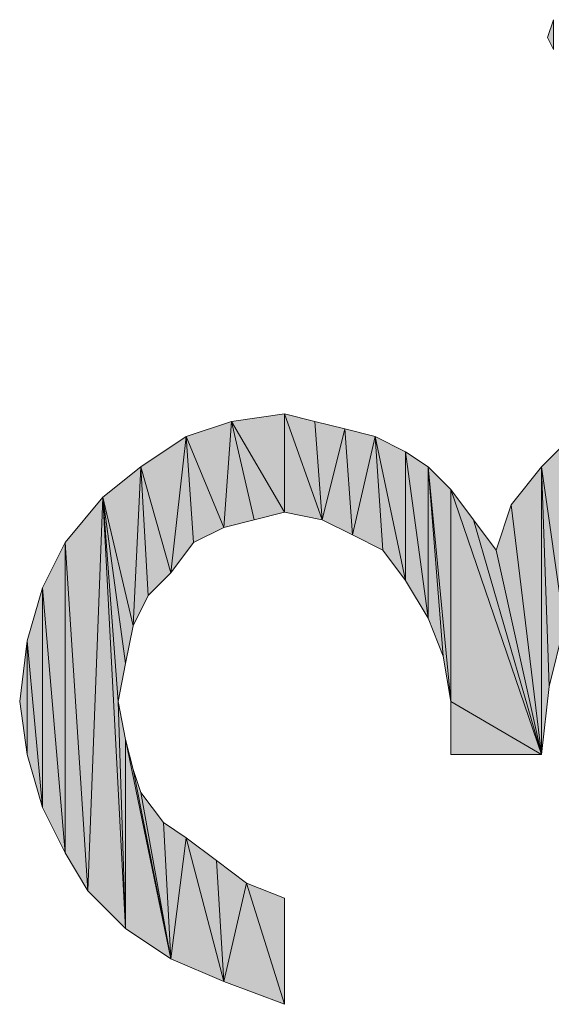
# Model space of a CAD drawing. Units: millimetres. Extents: x 74 to 405, y 126 to 403.
# Drawn here: x 74 to 75, y 309 to 312 of the extents above; entities that cross this region are included whole.
import ezdxf

# ---------------------------------------------------------------- set-up
doc = ezdxf.new("R2010")
doc.units = ezdxf.units.MM
doc.header["$MEASUREMENT"] = 0
doc.layers.add('Livello 1', color=7, linetype='Continuous', lineweight=0)

# ---------------------------------------------------------------- blocks, each defined once
blk = doc.blocks.new('Block_0')
at = {"layer": 'Livello 1', "true_color": 0x1d1d1b, "transparency": 33554687}
h = blk.add_hatch(color=250, dxfattribs=at)
h.dxf.hatch_style = 2
h.paths.add_polyline_path([(75.3418, 312.0966), (75.3235, 312.1333), (75.3418, 312.1884), (75.3418, 312.0966)])
h = blk.add_hatch(color=250, dxfattribs=at)
h.dxf.hatch_style = 2
h.paths.add_polyline_path([(74.5083, 310.6641), (74.3443, 310.9452), (74.5083, 310.9687), (74.5083, 310.6641)])
h = blk.add_hatch(color=250, dxfattribs=at)
h.dxf.hatch_style = 2
h.paths.add_polyline_path([(74.5083, 310.9687), (74.6021, 310.9452), (74.6255, 310.6406), (74.5083, 310.9687)])
h = blk.add_hatch(color=250, dxfattribs=at)
h.dxf.hatch_style = 2
h.paths.add_polyline_path([(74.5083, 310.9687), (74.6255, 310.6406), (74.5083, 310.6641), (74.5083, 310.9687)])
h = blk.add_hatch(color=250, dxfattribs=at)
h.dxf.hatch_style = 2
h.paths.add_polyline_path([(74.3209, 310.6172), (74.2038, 310.8983), (74.3443, 310.9452), (74.3209, 310.6172)])
h = blk.add_hatch(color=250, dxfattribs=at)
h.dxf.hatch_style = 2
h.paths.add_polyline_path([(74.3443, 310.9452), (74.4146, 310.6406), (74.3209, 310.6172), (74.3443, 310.9452)])
h = blk.add_hatch(color=250, dxfattribs=at)
h.dxf.hatch_style = 2
h.paths.add_polyline_path([(74.5083, 310.6641), (74.4146, 310.6406), (74.3443, 310.9452), (74.5083, 310.6641)])
h = blk.add_hatch(color=250, dxfattribs=at)
h.dxf.hatch_style = 2
h.paths.add_polyline_path([(74.6255, 310.6406), (74.6021, 310.9452), (74.6958, 310.9218), (74.6255, 310.6406)])
h = blk.add_hatch(color=250, dxfattribs=at)
h.dxf.hatch_style = 2
h.paths.add_polyline_path([(74.6958, 310.9218), (74.7192, 310.5938), (74.6255, 310.6406), (74.6958, 310.9218)])
h = blk.add_hatch(color=250, dxfattribs=at)
h.dxf.hatch_style = 2
h.paths.add_polyline_path([(74.7192, 310.5938), (74.6958, 310.9218), (74.7895, 310.8983), (74.7192, 310.5938)])
h = blk.add_hatch(color=250, dxfattribs=at)
h.dxf.hatch_style = 2
h.paths.add_polyline_path([(74.1569, 310.4766), (74.0632, 310.8047), (74.2038, 310.8983), (74.1569, 310.4766)])
h = blk.add_hatch(color=250, dxfattribs=at)
h.dxf.hatch_style = 2
h.paths.add_polyline_path([(74.2038, 310.8983), (74.2272, 310.5704), (74.1569, 310.4766), (74.2038, 310.8983)])
h = blk.add_hatch(color=250, dxfattribs=at)
h.dxf.hatch_style = 2
h.paths.add_polyline_path([(74.3209, 310.6172), (74.2272, 310.5704), (74.2038, 310.8983), (74.3209, 310.6172)])
h = blk.add_hatch(color=250, dxfattribs=at)
h.dxf.hatch_style = 2
h.paths.add_polyline_path([(74.7895, 310.8983), (74.8129, 310.5469), (74.7192, 310.5938), (74.7895, 310.8983)])
h = blk.add_hatch(color=250, dxfattribs=at)
h.dxf.hatch_style = 2
h.paths.add_polyline_path([(74.8832, 310.4532), (74.8129, 310.5469), (74.7895, 310.8983), (74.8832, 310.4532)])
h = blk.add_hatch(color=250, dxfattribs=at)
h.dxf.hatch_style = 2
h.paths.add_polyline_path([(74.8832, 310.4532), (74.7895, 310.8983), (74.8832, 310.8515), (74.8832, 310.4532)])
h = blk.add_hatch(color=250, dxfattribs=at)
h.dxf.hatch_style = 2
h.paths.add_polyline_path([(75.3752, 310.3126), (75.3049, 310.8047), (75.3986, 310.8983), (75.3752, 310.3126)])
h = blk.add_hatch(color=250, dxfattribs=at)
h.dxf.hatch_style = 2
h.paths.add_polyline_path([(74.8832, 310.8515), (74.9535, 310.3361), (74.8832, 310.4532), (74.8832, 310.8515)])
h = blk.add_hatch(color=250, dxfattribs=at)
h.dxf.hatch_style = 2
h.paths.add_polyline_path([(74.9535, 310.3361), (74.8832, 310.8515), (74.9535, 310.8047), (74.9535, 310.3361)])
h = blk.add_hatch(color=250, dxfattribs=at)
h.dxf.hatch_style = 2
h.paths.add_polyline_path([(74.0398, 310.3126), (73.946, 310.7109), (74.0632, 310.8047), (74.0398, 310.3126)])
h = blk.add_hatch(color=250, dxfattribs=at)
h.dxf.hatch_style = 2
h.paths.add_polyline_path([(74.0632, 310.8047), (74.0866, 310.4064), (74.0398, 310.3126), (74.0632, 310.8047)])
h = blk.add_hatch(color=250, dxfattribs=at)
h.dxf.hatch_style = 2
h.paths.add_polyline_path([(74.1569, 310.4766), (74.0866, 310.4064), (74.0632, 310.8047), (74.1569, 310.4766)])
h = blk.add_hatch(color=250, dxfattribs=at)
h.dxf.hatch_style = 2
h.paths.add_polyline_path([(74.9535, 310.8047), (75.0003, 310.2189), (74.9535, 310.3361), (74.9535, 310.8047)])
h = blk.add_hatch(color=250, dxfattribs=at)
h.dxf.hatch_style = 2
h.paths.add_polyline_path([(75.0238, 310.0783), (75.0003, 310.2189), (74.9535, 310.8047), (75.0238, 310.0783)])
h = blk.add_hatch(color=250, dxfattribs=at)
h.dxf.hatch_style = 2
h.paths.add_polyline_path([(75.0238, 310.0783), (74.9535, 310.8047), (75.0238, 310.7344), (75.0238, 310.0783)])
h = blk.add_hatch(color=250, dxfattribs=at)
h.dxf.hatch_style = 2
h.paths.add_polyline_path([(75.3049, 309.9143), (75.2112, 310.6875), (75.3049, 310.8047), (75.3049, 309.9143)])
h = blk.add_hatch(color=250, dxfattribs=at)
h.dxf.hatch_style = 2
h.paths.add_polyline_path([(75.3049, 310.8047), (75.3283, 310.1252), (75.3049, 309.9143), (75.3049, 310.8047)])
h = blk.add_hatch(color=250, dxfattribs=at)
h.dxf.hatch_style = 2
h.paths.add_polyline_path([(75.3752, 310.3126), (75.3283, 310.1252), (75.3049, 310.8047), (75.3752, 310.3126)])
h = blk.add_hatch(color=250, dxfattribs=at)
h.dxf.hatch_style = 2
h.paths.add_polyline_path([(75.0238, 310.7344), (75.094, 310.6406), (75.3049, 309.9143), (75.0238, 310.7344)])
h = blk.add_hatch(color=250, dxfattribs=at)
h.dxf.hatch_style = 2
h.paths.add_polyline_path([(75.0238, 310.0783), (75.0238, 310.7344), (75.3049, 309.9143), (75.0238, 310.0783)])
h = blk.add_hatch(color=250, dxfattribs=at)
h.dxf.hatch_style = 2
h.paths.add_polyline_path([(73.8992, 309.4926), (73.8289, 310.5704), (73.946, 310.7109), (73.8992, 309.4926)])
h = blk.add_hatch(color=250, dxfattribs=at)
h.dxf.hatch_style = 2
h.paths.add_polyline_path([(73.946, 310.7109), (74.0163, 309.3755), (73.8992, 309.4926), (73.946, 310.7109)])
h = blk.add_hatch(color=250, dxfattribs=at)
h.dxf.hatch_style = 2
h.paths.add_polyline_path([(73.946, 310.7109), (73.9929, 310.0783), (74.0163, 309.3755), (73.946, 310.7109)])
h = blk.add_hatch(color=250, dxfattribs=at)
h.dxf.hatch_style = 2
h.paths.add_polyline_path([(74.0163, 310.1955), (73.9929, 310.0783), (73.946, 310.7109), (74.0163, 310.1955)])
h = blk.add_hatch(color=250, dxfattribs=at)
h.dxf.hatch_style = 2
h.paths.add_polyline_path([(74.0398, 310.3126), (74.0163, 310.1955), (73.946, 310.7109), (74.0398, 310.3126)])
h = blk.add_hatch(color=250, dxfattribs=at)
h.dxf.hatch_style = 2
h.paths.add_polyline_path([(75.1643, 310.5469), (75.2112, 310.6875), (75.3049, 309.9143), (75.1643, 310.5469)])
h = blk.add_hatch(color=250, dxfattribs=at)
h.dxf.hatch_style = 2
h.paths.add_polyline_path([(75.094, 310.6406), (75.1643, 310.5469), (75.3049, 309.9143), (75.094, 310.6406)])
h = blk.add_hatch(color=250, dxfattribs=at)
h.dxf.hatch_style = 2
h.paths.add_polyline_path([(73.8289, 309.6098), (73.7586, 310.4298), (73.8289, 310.5704), (73.8289, 309.6098)])
h = blk.add_hatch(color=250, dxfattribs=at)
h.dxf.hatch_style = 2
h.paths.add_polyline_path([(73.8289, 310.5704), (73.8992, 309.4926), (73.8289, 309.6098), (73.8289, 310.5704)])
h = blk.add_hatch(color=250, dxfattribs=at)
h.dxf.hatch_style = 2
h.paths.add_polyline_path([(73.7586, 309.7504), (73.7118, 310.2658), (73.7586, 310.4298), (73.7586, 309.7504)])
h = blk.add_hatch(color=250, dxfattribs=at)
h.dxf.hatch_style = 2
h.paths.add_polyline_path([(73.7586, 310.4298), (73.8289, 309.6098), (73.7586, 309.7504), (73.7586, 310.4298)])
h = blk.add_hatch(color=250, dxfattribs=at)
h.dxf.hatch_style = 2
h.paths.add_polyline_path([(73.7118, 309.9143), (73.6883, 310.0783), (73.7118, 310.2658), (73.7118, 309.9143)])
h = blk.add_hatch(color=250, dxfattribs=at)
h.dxf.hatch_style = 2
h.paths.add_polyline_path([(73.7118, 310.2658), (73.7586, 309.7504), (73.7118, 309.9143), (73.7118, 310.2658)])
h = blk.add_hatch(color=250, dxfattribs=at)
h.dxf.hatch_style = 2
h.paths.add_polyline_path([(74.0163, 309.3755), (73.9929, 310.0783), (74.0163, 309.9612), (74.0163, 309.3755)])
h = blk.add_hatch(color=250, dxfattribs=at)
h.dxf.hatch_style = 2
h.paths.add_polyline_path([(75.0238, 310.0783), (75.3049, 309.9143), (75.0238, 309.9143), (75.0238, 310.0783)])
h = blk.add_hatch(color=250, dxfattribs=at)
h.dxf.hatch_style = 2
h.paths.add_polyline_path([(74.0163, 309.9612), (74.0398, 309.8675), (74.1569, 309.2818), (74.0163, 309.9612)])
h = blk.add_hatch(color=250, dxfattribs=at)
h.dxf.hatch_style = 2
h.paths.add_polyline_path([(74.0163, 309.9612), (74.1569, 309.2818), (74.0163, 309.3755), (74.0163, 309.9612)])
h = blk.add_hatch(color=250, dxfattribs=at)
h.dxf.hatch_style = 2
h.paths.add_polyline_path([(74.0398, 309.8675), (74.0632, 309.7972), (74.1569, 309.2818), (74.0398, 309.8675)])
h = blk.add_hatch(color=250, dxfattribs=at)
h.dxf.hatch_style = 2
h.paths.add_polyline_path([(74.0632, 309.7972), (74.1335, 309.7035), (74.1569, 309.2818), (74.0632, 309.7972)])
h = blk.add_hatch(color=250, dxfattribs=at)
h.dxf.hatch_style = 2
h.paths.add_polyline_path([(74.1569, 309.2818), (74.1335, 309.7035), (74.2038, 309.6566), (74.1569, 309.2818)])
h = blk.add_hatch(color=250, dxfattribs=at)
h.dxf.hatch_style = 2
h.paths.add_polyline_path([(74.2038, 309.6566), (74.3209, 309.2115), (74.1569, 309.2818), (74.2038, 309.6566)])
h = blk.add_hatch(color=250, dxfattribs=at)
h.dxf.hatch_style = 2
h.paths.add_polyline_path([(74.2038, 309.6566), (74.2975, 309.5864), (74.3209, 309.2115), (74.2038, 309.6566)])
h = blk.add_hatch(color=250, dxfattribs=at)
h.dxf.hatch_style = 2
h.paths.add_polyline_path([(74.3209, 309.2115), (74.2975, 309.5864), (74.3912, 309.5161), (74.3209, 309.2115)])
h = blk.add_hatch(color=250, dxfattribs=at)
h.dxf.hatch_style = 2
h.paths.add_polyline_path([(74.3912, 309.5161), (74.5083, 309.1412), (74.3209, 309.2115), (74.3912, 309.5161)])
h = blk.add_hatch(color=250, dxfattribs=at)
h.dxf.hatch_style = 2
h.paths.add_polyline_path([(74.5083, 309.1412), (74.3912, 309.5161), (74.5083, 309.4692), (74.5083, 309.1412)])
at = {"layer": 'Livello 1', "color": 250, "lineweight": 0, "true_color": 0x1d1d1b}
for points in [[(75.3418, 312.0966), (75.3235, 312.1333), (75.3418, 312.1884), (75.3418, 312.0966)], [(74.5083, 310.6641), (74.3443, 310.9452), (74.5083, 310.9687), (74.5083, 310.6641)], [(74.5083, 310.9687), (74.6021, 310.9452), (74.6255, 310.6406), (74.5083, 310.9687)], [(74.5083, 310.9687), (74.6255, 310.6406), (74.5083, 310.6641), (74.5083, 310.9687)], [(74.3209, 310.6172), (74.2038, 310.8983), (74.3443, 310.9452), (74.3209, 310.6172)], [(74.3443, 310.9452), (74.4146, 310.6406), (74.3209, 310.6172), (74.3443, 310.9452)], [(74.5083, 310.6641), (74.4146, 310.6406), (74.3443, 310.9452), (74.5083, 310.6641)], [(74.6255, 310.6406), (74.6021, 310.9452), (74.6958, 310.9218), (74.6255, 310.6406)], [(74.6958, 310.9218), (74.7192, 310.5938), (74.6255, 310.6406), (74.6958, 310.9218)], [(74.7192, 310.5938), (74.6958, 310.9218), (74.7895, 310.8983), (74.7192, 310.5938)], [(74.1569, 310.4766), (74.0632, 310.8047), (74.2038, 310.8983), (74.1569, 310.4766)], [(74.2038, 310.8983), (74.2272, 310.5704), (74.1569, 310.4766), (74.2038, 310.8983)], [(74.3209, 310.6172), (74.2272, 310.5704), (74.2038, 310.8983), (74.3209, 310.6172)], [(74.7895, 310.8983), (74.8129, 310.5469), (74.7192, 310.5938), (74.7895, 310.8983)], [(74.8832, 310.4532), (74.8129, 310.5469), (74.7895, 310.8983), (74.8832, 310.4532)], [(74.8832, 310.4532), (74.7895, 310.8983), (74.8832, 310.8515), (74.8832, 310.4532)], [(75.3752, 310.3126), (75.3049, 310.8047), (75.3986, 310.8983), (75.3752, 310.3126)], [(74.8832, 310.8515), (74.9535, 310.3361), (74.8832, 310.4532), (74.8832, 310.8515)], [(74.9535, 310.3361), (74.8832, 310.8515), (74.9535, 310.8047), (74.9535, 310.3361)], [(74.0398, 310.3126), (73.946, 310.7109), (74.0632, 310.8047), (74.0398, 310.3126)], [(74.0632, 310.8047), (74.0866, 310.4064), (74.0398, 310.3126), (74.0632, 310.8047)], [(74.1569, 310.4766), (74.0866, 310.4064), (74.0632, 310.8047), (74.1569, 310.4766)], [(74.9535, 310.8047), (75.0003, 310.2189), (74.9535, 310.3361), (74.9535, 310.8047)], [(75.0238, 310.0783), (75.0003, 310.2189), (74.9535, 310.8047), (75.0238, 310.0783)], [(75.0238, 310.0783), (74.9535, 310.8047), (75.0238, 310.7344), (75.0238, 310.0783)], [(75.3049, 309.9143), (75.2112, 310.6875), (75.3049, 310.8047), (75.3049, 309.9143)], [(75.3049, 310.8047), (75.3283, 310.1252), (75.3049, 309.9143), (75.3049, 310.8047)], [(75.3752, 310.3126), (75.3283, 310.1252), (75.3049, 310.8047), (75.3752, 310.3126)], [(75.0238, 310.7344), (75.094, 310.6406), (75.3049, 309.9143), (75.0238, 310.7344)], [(75.0238, 310.0783), (75.0238, 310.7344), (75.3049, 309.9143), (75.0238, 310.0783)], [(73.8992, 309.4926), (73.8289, 310.5704), (73.946, 310.7109), (73.8992, 309.4926)], [(73.946, 310.7109), (74.0163, 309.3755), (73.8992, 309.4926), (73.946, 310.7109)], [(73.946, 310.7109), (73.9929, 310.0783), (74.0163, 309.3755), (73.946, 310.7109)], [(74.0163, 310.1955), (73.9929, 310.0783), (73.946, 310.7109), (74.0163, 310.1955)], [(74.0398, 310.3126), (74.0163, 310.1955), (73.946, 310.7109), (74.0398, 310.3126)], [(75.1643, 310.5469), (75.2112, 310.6875), (75.3049, 309.9143), (75.1643, 310.5469)], [(75.094, 310.6406), (75.1643, 310.5469), (75.3049, 309.9143), (75.094, 310.6406)], [(73.8289, 309.6098), (73.7586, 310.4298), (73.8289, 310.5704), (73.8289, 309.6098)], [(73.8289, 310.5704), (73.8992, 309.4926), (73.8289, 309.6098), (73.8289, 310.5704)], [(73.7586, 309.7504), (73.7118, 310.2658), (73.7586, 310.4298), (73.7586, 309.7504)], [(73.7586, 310.4298), (73.8289, 309.6098), (73.7586, 309.7504), (73.7586, 310.4298)], [(73.7118, 309.9143), (73.6883, 310.0783), (73.7118, 310.2658), (73.7118, 309.9143)], [(73.7118, 310.2658), (73.7586, 309.7504), (73.7118, 309.9143), (73.7118, 310.2658)], [(74.0163, 309.3755), (73.9929, 310.0783), (74.0163, 309.9612), (74.0163, 309.3755)], [(75.0238, 310.0783), (75.3049, 309.9143), (75.0238, 309.9143), (75.0238, 310.0783)], [(74.0163, 309.9612), (74.0398, 309.8675), (74.1569, 309.2818), (74.0163, 309.9612)], [(74.0163, 309.9612), (74.1569, 309.2818), (74.0163, 309.3755), (74.0163, 309.9612)], [(74.0398, 309.8675), (74.0632, 309.7972), (74.1569, 309.2818), (74.0398, 309.8675)], [(74.0632, 309.7972), (74.1335, 309.7035), (74.1569, 309.2818), (74.0632, 309.7972)], [(74.1569, 309.2818), (74.1335, 309.7035), (74.2038, 309.6566), (74.1569, 309.2818)], [(74.2038, 309.6566), (74.3209, 309.2115), (74.1569, 309.2818), (74.2038, 309.6566)], [(74.2038, 309.6566), (74.2975, 309.5864), (74.3209, 309.2115), (74.2038, 309.6566)], [(74.3209, 309.2115), (74.2975, 309.5864), (74.3912, 309.5161), (74.3209, 309.2115)], [(74.3912, 309.5161), (74.5083, 309.1412), (74.3209, 309.2115), (74.3912, 309.5161)], [(74.5083, 309.1412), (74.3912, 309.5161), (74.5083, 309.4692), (74.5083, 309.1412)]]:
    blk.add_lwpolyline(points, dxfattribs=at)
at = {"layer": 'Livello 1'}
for points in [[(75.3418, 312.0966), (75.3235, 312.1333), (75.3418, 312.1884), (75.3418, 312.0966)], [(74.5083, 310.6641), (74.3443, 310.9452), (74.5083, 310.9687), (74.5083, 310.6641)], [(74.5083, 310.9687), (74.6021, 310.9452), (74.6255, 310.6406), (74.5083, 310.9687)], [(74.5083, 310.9687), (74.6255, 310.6406), (74.5083, 310.6641), (74.5083, 310.9687)], [(74.3209, 310.6172), (74.2038, 310.8983), (74.3443, 310.9452), (74.3209, 310.6172)], [(74.3443, 310.9452), (74.4146, 310.6406), (74.3209, 310.6172), (74.3443, 310.9452)], [(74.5083, 310.6641), (74.4146, 310.6406), (74.3443, 310.9452), (74.5083, 310.6641)], [(74.6255, 310.6406), (74.6021, 310.9452), (74.6958, 310.9218), (74.6255, 310.6406)], [(74.6958, 310.9218), (74.7192, 310.5938), (74.6255, 310.6406), (74.6958, 310.9218)], [(74.7192, 310.5938), (74.6958, 310.9218), (74.7895, 310.8983), (74.7192, 310.5938)], [(74.1569, 310.4766), (74.0632, 310.8047), (74.2038, 310.8983), (74.1569, 310.4766)], [(74.2038, 310.8983), (74.2272, 310.5704), (74.1569, 310.4766), (74.2038, 310.8983)], [(74.3209, 310.6172), (74.2272, 310.5704), (74.2038, 310.8983), (74.3209, 310.6172)], [(74.7895, 310.8983), (74.8129, 310.5469), (74.7192, 310.5938), (74.7895, 310.8983)], [(74.8832, 310.4532), (74.8129, 310.5469), (74.7895, 310.8983), (74.8832, 310.4532)], [(74.8832, 310.4532), (74.7895, 310.8983), (74.8832, 310.8515), (74.8832, 310.4532)], [(75.3752, 310.3126), (75.3049, 310.8047), (75.3986, 310.8983), (75.3752, 310.3126)], [(74.8832, 310.8515), (74.9535, 310.3361), (74.8832, 310.4532), (74.8832, 310.8515)], [(74.9535, 310.3361), (74.8832, 310.8515), (74.9535, 310.8047), (74.9535, 310.3361)], [(74.0398, 310.3126), (73.946, 310.7109), (74.0632, 310.8047), (74.0398, 310.3126)], [(74.0632, 310.8047), (74.0866, 310.4064), (74.0398, 310.3126), (74.0632, 310.8047)], [(74.1569, 310.4766), (74.0866, 310.4064), (74.0632, 310.8047), (74.1569, 310.4766)], [(74.9535, 310.8047), (75.0003, 310.2189), (74.9535, 310.3361), (74.9535, 310.8047)], [(75.0238, 310.0783), (75.0003, 310.2189), (74.9535, 310.8047), (75.0238, 310.0783)], [(75.0238, 310.0783), (74.9535, 310.8047), (75.0238, 310.7344), (75.0238, 310.0783)], [(75.3049, 309.9143), (75.2112, 310.6875), (75.3049, 310.8047), (75.3049, 309.9143)], [(75.3049, 310.8047), (75.3283, 310.1252), (75.3049, 309.9143), (75.3049, 310.8047)], [(75.3752, 310.3126), (75.3283, 310.1252), (75.3049, 310.8047), (75.3752, 310.3126)], [(75.0238, 310.7344), (75.094, 310.6406), (75.3049, 309.9143), (75.0238, 310.7344)], [(75.0238, 310.0783), (75.0238, 310.7344), (75.3049, 309.9143), (75.0238, 310.0783)], [(73.8992, 309.4926), (73.8289, 310.5704), (73.946, 310.7109), (73.8992, 309.4926)], [(73.946, 310.7109), (74.0163, 309.3755), (73.8992, 309.4926), (73.946, 310.7109)], [(73.946, 310.7109), (73.9929, 310.0783), (74.0163, 309.3755), (73.946, 310.7109)], [(74.0163, 310.1955), (73.9929, 310.0783), (73.946, 310.7109), (74.0163, 310.1955)], [(74.0398, 310.3126), (74.0163, 310.1955), (73.946, 310.7109), (74.0398, 310.3126)], [(75.1643, 310.5469), (75.2112, 310.6875), (75.3049, 309.9143), (75.1643, 310.5469)], [(75.094, 310.6406), (75.1643, 310.5469), (75.3049, 309.9143), (75.094, 310.6406)], [(73.8289, 309.6098), (73.7586, 310.4298), (73.8289, 310.5704), (73.8289, 309.6098)], [(73.8289, 310.5704), (73.8992, 309.4926), (73.8289, 309.6098), (73.8289, 310.5704)], [(73.7586, 309.7504), (73.7118, 310.2658), (73.7586, 310.4298), (73.7586, 309.7504)], [(73.7586, 310.4298), (73.8289, 309.6098), (73.7586, 309.7504), (73.7586, 310.4298)], [(73.7118, 309.9143), (73.6883, 310.0783), (73.7118, 310.2658), (73.7118, 309.9143)], [(73.7118, 310.2658), (73.7586, 309.7504), (73.7118, 309.9143), (73.7118, 310.2658)], [(74.0163, 309.3755), (73.9929, 310.0783), (74.0163, 309.9612), (74.0163, 309.3755)], [(75.0238, 310.0783), (75.3049, 309.9143), (75.0238, 309.9143), (75.0238, 310.0783)], [(74.0163, 309.9612), (74.0398, 309.8675), (74.1569, 309.2818), (74.0163, 309.9612)], [(74.0163, 309.9612), (74.1569, 309.2818), (74.0163, 309.3755), (74.0163, 309.9612)], [(74.0398, 309.8675), (74.0632, 309.7972), (74.1569, 309.2818), (74.0398, 309.8675)], [(74.0632, 309.7972), (74.1335, 309.7035), (74.1569, 309.2818), (74.0632, 309.7972)], [(74.1569, 309.2818), (74.1335, 309.7035), (74.2038, 309.6566), (74.1569, 309.2818)], [(74.2038, 309.6566), (74.3209, 309.2115), (74.1569, 309.2818), (74.2038, 309.6566)], [(74.2038, 309.6566), (74.2975, 309.5864), (74.3209, 309.2115), (74.2038, 309.6566)], [(74.3209, 309.2115), (74.2975, 309.5864), (74.3912, 309.5161), (74.3209, 309.2115)], [(74.3912, 309.5161), (74.5083, 309.1412), (74.3209, 309.2115), (74.3912, 309.5161)], [(74.5083, 309.1412), (74.3912, 309.5161), (74.5083, 309.4692), (74.5083, 309.1412)]]:
    blk.add_lwpolyline(points, dxfattribs=at)

msp = doc.modelspace()

# ---------------------------------------------------------------- block references
at = {"layer": 'Livello 1'}
msp.add_blockref('Block_0', (0, 0), dxfattribs=at)

doc.saveas('drawing.dxf')
